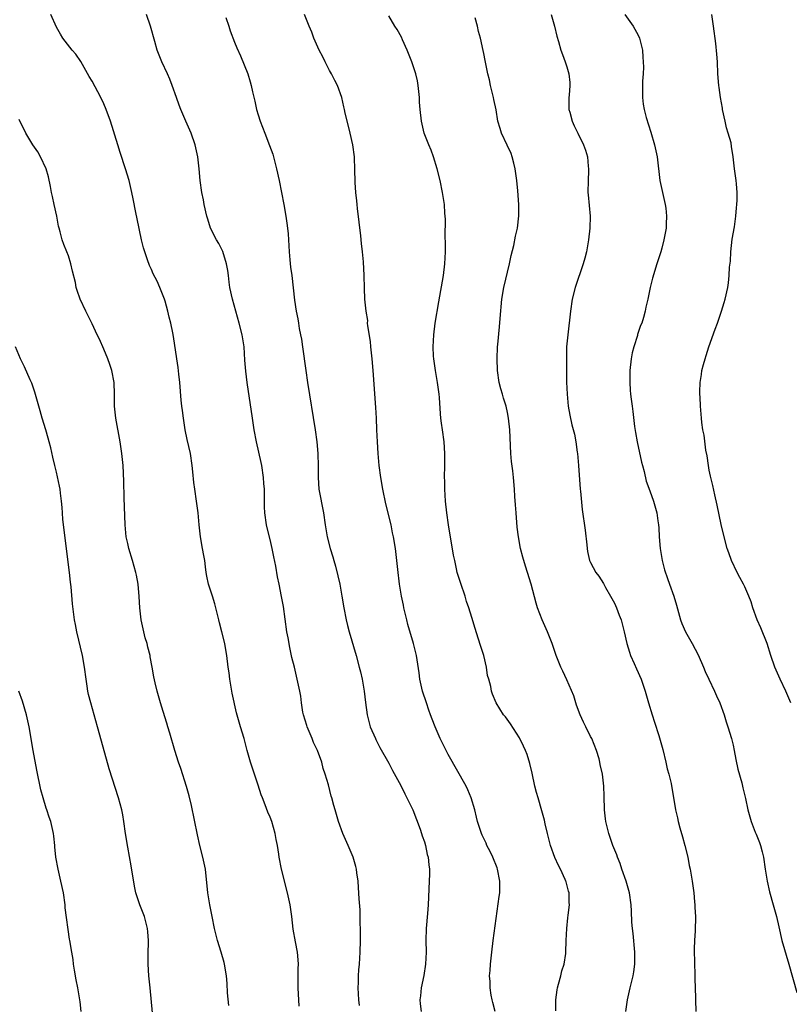
# Model space of a CAD drawing. Units: inches. Extents: x 2622000 to 2625000, y 1473000 to 1476000.
# Drawn here: x 2622809 to 2622938, y 1475588 to 1475754 of the extents above; entities that cross this region are included whole.
import ezdxf

# ---------------------------------------------------------------- set-up
doc = ezdxf.new("R2010")
doc.units = ezdxf.units.IN
doc.header["$MEASUREMENT"] = 0
doc.layers.add('LD26221473_10ft', color=61, linetype='Continuous')

msp = doc.modelspace()

# ---------------------------------------------------------------- linework, layer by layer
at = {"layer": 'LD26221473_10ft'}
for points, elevation in [([(2622855.9, 1475587.9), (2622855.73, 1475591), (2622855.73, 1475594.27), (2622855.76, 1475595), (2622855.73, 1475595.73), (2622855.6, 1475597), (2622855.26, 1475598.74), (2622854.91, 1475600.91), (2622854.68, 1475603), (2622854.37, 1475605), (2622853.93, 1475607), (2622852.89, 1475611), (2622852.5, 1475613), (2622852.45, 1475613.55), (2622852.24, 1475615), (2622852.01, 1475616.01), (2622851.86, 1475617), (2622851.27, 1475619), (2622851, 1475619.74), (2622850.62, 1475620.62), (2622850.19, 1475621.81), (2622849.71, 1475623), (2622849.51, 1475623.51), (2622849, 1475625.15), (2622848.01, 1475628.01), (2622847.69, 1475629), (2622847.13, 1475631), (2622846.6, 1475633), (2622845.99, 1475635), (2622845.32, 1475637.32), (2622844.62, 1475640.62), (2622844.2, 1475643), (2622844.09, 1475644.09), (2622843.95, 1475645), (2622843.72, 1475647), (2622843.6, 1475647.6), (2622843.38, 1475649), (2622842.89, 1475651), (2622842.47, 1475652.47), (2622842.35, 1475653), (2622841.87, 1475655), (2622841.68, 1475655.68), (2622841.27, 1475657), (2622840.63, 1475659), (2622840.35, 1475660.35), (2622840.23, 1475661), (2622840.09, 1475661.91), (2622839.97, 1475663), (2622839.85, 1475663.85), (2622839.63, 1475665), (2622839.28, 1475667), (2622839.05, 1475669), (2622838.87, 1475671), (2622838.62, 1475673), (2622838.3, 1475675), (2622838.14, 1475676.14), (2622837.95, 1475677.95), (2622837.87, 1475679), (2622837.56, 1475681), (2622837, 1475683.38), (2622836.69, 1475685), (2622836.38, 1475687), (2622836.25, 1475688.25), (2622836.11, 1475689), (2622835.99, 1475690.01), (2622835.78, 1475693), (2622835.62, 1475694.38), (2622835.53, 1475695.53), (2622835.26, 1475697), (2622834.74, 1475700.74), (2622834.63, 1475701.37), (2622834.26, 1475703), (2622833.98, 1475703.98), (2622833.74, 1475705), (2622833.29, 1475706.71), (2622833.2, 1475707), (2622832.44, 1475709), (2622831.94, 1475710.06), (2622831.31, 1475711.31), (2622831, 1475712.02), (2622830.68, 1475712.68), (2622830.36, 1475713.64), (2622829.86, 1475715), (2622829.67, 1475715.67), (2622829.34, 1475717), (2622828.57, 1475720.57), (2622828.35, 1475721.65), (2622827.93, 1475723.93), (2622827.7, 1475725), (2622827.22, 1475727), (2622826.65, 1475729), (2622825.74, 1475731.74), (2622825.31, 1475733), (2622824.12, 1475737), (2622823.39, 1475739), (2622823, 1475739.91), (2622822.48, 1475741), (2622821, 1475743.73), (2622820.53, 1475744.53), (2622819.08, 1475747.08), (2622818.28, 1475748.28), (2622817.66, 1475749), (2622816.08, 1475751), (2622815.65, 1475751.65), (2622815, 1475752.84), (2622814.03, 1475755)], 10410), ([(2622866.05, 1475588.05), (2622865.97, 1475589), (2622865.85, 1475591), (2622865.9, 1475591.9), (2622865.9, 1475593), (2622865.96, 1475594.04), (2622866.05, 1475595), (2622866.15, 1475597), (2622866.21, 1475599), (2622866.23, 1475601), (2622866.19, 1475601.81), (2622866.19, 1475603), (2622866.15, 1475604.15), (2622866, 1475606), (2622865.91, 1475607.91), (2622865.81, 1475609), (2622865.61, 1475610.39), (2622865.54, 1475611), (2622865.44, 1475611.44), (2622865, 1475613), (2622864.17, 1475615), (2622863.26, 1475617), (2622862.5, 1475619), (2622862.19, 1475620.19), (2622861.94, 1475621), (2622861.74, 1475621.74), (2622861.42, 1475623), (2622861.31, 1475623.31), (2622860.82, 1475625.18), (2622860.28, 1475627), (2622859.94, 1475627.94), (2622859.7, 1475629), (2622858.98, 1475631), (2622858.32, 1475632.32), (2622858.07, 1475633), (2622857.24, 1475635), (2622857.2, 1475635.2), (2622856.63, 1475637), (2622856.53, 1475637.47), (2622856.3, 1475639), (2622856.16, 1475640.16), (2622856.02, 1475641), (2622855.58, 1475643), (2622855.08, 1475645), (2622854.68, 1475646.68), (2622854.32, 1475648.32), (2622854.04, 1475649.96), (2622853.84, 1475651), (2622853.23, 1475655.23), (2622852.93, 1475656.93), (2622852.5, 1475659), (2622852.22, 1475660.22), (2622851.94, 1475662.06), (2622851.6, 1475663.6), (2622851.36, 1475665), (2622851, 1475666.55), (2622850.52, 1475668.52), (2622850.38, 1475669), (2622850.09, 1475671), (2622850.03, 1475672.03), (2622850.04, 1475673), (2622850.07, 1475673.93), (2622850.03, 1475675), (2622849.96, 1475675.96), (2622849.91, 1475677), (2622849.6, 1475679), (2622849.5, 1475679.5), (2622848.7, 1475683), (2622848.32, 1475685), (2622848.01, 1475687), (2622847.13, 1475693), (2622846.9, 1475694.9), (2622846.76, 1475696.76), (2622846.61, 1475699), (2622846.31, 1475701), (2622845.81, 1475703), (2622845.23, 1475705), (2622844.67, 1475707), (2622844.23, 1475709), (2622844.09, 1475709.91), (2622843.96, 1475711), (2622843.87, 1475711.87), (2622843.65, 1475713), (2622843.03, 1475715.03), (2622842.38, 1475716.38), (2622841.98, 1475717), (2622840.94, 1475719), (2622840.49, 1475720.49), (2622840.36, 1475721), (2622839.9, 1475723), (2622839.76, 1475723.76), (2622839.49, 1475725), (2622839.21, 1475727), (2622839.04, 1475729), (2622838.83, 1475731), (2622838.38, 1475733), (2622837.67, 1475735), (2622836.8, 1475737), (2622835.97, 1475739), (2622835.7, 1475739.7), (2622835.24, 1475741), (2622834.51, 1475743), (2622834.08, 1475744.08), (2622833.7, 1475745), (2622832.78, 1475747), (2622831.97, 1475749), (2622831.56, 1475750.44), (2622830.87, 1475753), (2622830.19, 1475755)], 10420), ([(2622888.92, 1475587), (2622888.55, 1475588.55), (2622888.42, 1475589), (2622888.23, 1475589.77), (2622888.06, 1475591), (2622888.08, 1475592.08), (2622887.99, 1475593), (2622888.05, 1475593.95), (2622888.13, 1475595), (2622888.34, 1475597), (2622888.58, 1475599), (2622889.61, 1475606.39), (2622889.68, 1475607), (2622889.68, 1475607.68), (2622889.72, 1475609), (2622889.34, 1475611), (2622889.24, 1475611.24), (2622888.54, 1475613), (2622888.05, 1475613.95), (2622887.54, 1475615), (2622887.39, 1475615.39), (2622887, 1475616.16), (2622886.74, 1475616.74), (2622886.59, 1475617), (2622885.94, 1475619), (2622885.75, 1475619.75), (2622885.48, 1475621), (2622884.89, 1475623), (2622884.34, 1475624.34), (2622884.03, 1475625), (2622881, 1475630.29), (2622880.09, 1475632.09), (2622879.66, 1475633), (2622878.81, 1475635), (2622878.29, 1475636.29), (2622878.05, 1475637), (2622877.76, 1475637.76), (2622877.34, 1475639), (2622876.67, 1475641), (2622876.22, 1475643), (2622876.09, 1475644.09), (2622875.66, 1475647), (2622875.18, 1475649), (2622874.21, 1475652.21), (2622874.01, 1475653), (2622873.53, 1475655), (2622873.46, 1475655.46), (2622873.14, 1475657), (2622872.82, 1475659), (2622872.51, 1475661.49), (2622872.36, 1475663), (2622872.13, 1475665), (2622871.8, 1475667), (2622871.64, 1475667.64), (2622871.37, 1475669), (2622870.52, 1475672.52), (2622870.01, 1475675), (2622869.66, 1475677), (2622869.37, 1475679), (2622869.18, 1475681), (2622869.07, 1475683), (2622869, 1475685), (2622868.91, 1475687), (2622868.8, 1475688.8), (2622868.37, 1475695), (2622868.2, 1475697), (2622867.97, 1475699), (2622867.89, 1475699.89), (2622867.45, 1475702.55), (2622867.43, 1475703), (2622867.44, 1475703.44), (2622867.18, 1475705), (2622866.98, 1475707), (2622866.88, 1475708.88), (2622866.82, 1475711), (2622866.71, 1475713.29), (2622866.57, 1475715), (2622866.4, 1475716.4), (2622866.29, 1475717.71), (2622865.71, 1475722.29), (2622865.64, 1475723), (2622865.6, 1475723.6), (2622865.44, 1475725), (2622865.33, 1475726.67), (2622865.28, 1475729), (2622865.21, 1475730.79), (2622865.2, 1475731), (2622864.95, 1475733), (2622864.5, 1475735), (2622864.18, 1475736.18), (2622863.66, 1475738.34), (2622863.51, 1475739), (2622863.44, 1475739.44), (2622863.07, 1475741), (2622862.38, 1475743), (2622861.88, 1475743.88), (2622861.33, 1475745), (2622861, 1475745.55), (2622860.26, 1475747), (2622859.86, 1475747.86), (2622859.28, 1475749), (2622858.37, 1475751), (2622858.02, 1475752.02), (2622857.56, 1475753), (2622856.81, 1475755)], 10440), ([(2622898.33, 1475755), (2622898.91, 1475753), (2622899.31, 1475751.31), (2622899.59, 1475750.41), (2622899.99, 1475749), (2622900.25, 1475748.25), (2622900.74, 1475747), (2622901, 1475746.19), (2622901.36, 1475745), (2622901.5, 1475743.5), (2622901.49, 1475743), (2622901.37, 1475741.37), (2622901.32, 1475741), (2622901.34, 1475739), (2622901.49, 1475738.51), (2622901.89, 1475737), (2622902.22, 1475736.22), (2622902.87, 1475735), (2622903.83, 1475733), (2622904.13, 1475732.13), (2622904.47, 1475731), (2622904.59, 1475729.41), (2622904.65, 1475729), (2622904.65, 1475728.65), (2622904.58, 1475727), (2622904.56, 1475725), (2622904.59, 1475724.58), (2622904.9, 1475721), (2622904.87, 1475719), (2622904.65, 1475717), (2622904.3, 1475715), (2622904.04, 1475713.96), (2622903.76, 1475713), (2622902.38, 1475709), (2622901.9, 1475707), (2622901.61, 1475705), (2622901.14, 1475701), (2622900.96, 1475699), (2622900.92, 1475697.08), (2622900.96, 1475693.03), (2622901.03, 1475691), (2622901.22, 1475689), (2622901.48, 1475687.48), (2622901.85, 1475685.85), (2622902.26, 1475684.26), (2622902.51, 1475683), (2622902.76, 1475681.24), (2622902.8, 1475681), (2622902.97, 1475679), (2622903.27, 1475675), (2622903.31, 1475674.69), (2622903.58, 1475671.58), (2622904.09, 1475668.09), (2622904.37, 1475665.63), (2622904.42, 1475665), (2622904.49, 1475664.49), (2622904.84, 1475663), (2622905, 1475662.65), (2622905.88, 1475661), (2622906.36, 1475660.36), (2622907.15, 1475659.15), (2622907.53, 1475658.47), (2622908.38, 1475657), (2622908.58, 1475656.58), (2622909, 1475655.82), (2622909.38, 1475655), (2622909.8, 1475653.8), (2622910.14, 1475653), (2622910.31, 1475652.31), (2622910.67, 1475651), (2622911.12, 1475649), (2622911.55, 1475647.55), (2622911.74, 1475647), (2622912.35, 1475645.65), (2622912.74, 1475644.74), (2622913.53, 1475643), (2622914.21, 1475641), (2622914.76, 1475639), (2622915.35, 1475637), (2622915.77, 1475635.77), (2622916.47, 1475633.53), (2622916.74, 1475632.74), (2622917.17, 1475631.17), (2622917.69, 1475629), (2622917.92, 1475627.92), (2622918.19, 1475627), (2622918.57, 1475625.43), (2622919.28, 1475621), (2622919.62, 1475619.62), (2622919.75, 1475619), (2622920.02, 1475617.98), (2622920.47, 1475616.47), (2622920.86, 1475615), (2622921.36, 1475613), (2622921.63, 1475611.63), (2622921.78, 1475611), (2622922.13, 1475609), (2622922.37, 1475607), (2622922.52, 1475605.48), (2622922.55, 1475605), (2622922.55, 1475604.55), (2622922.66, 1475603), (2622922.6, 1475600.6), (2622922.48, 1475599), (2622922.44, 1475597.56), (2622922.51, 1475595), (2622922.58, 1475593.42), (2622922.55, 1475592.55), (2622922.68, 1475589.32), (2622922.67, 1475589), (2622922.72, 1475587)], 10470), ([(2622910.78, 1475755), (2622912.18, 1475753), (2622913, 1475751.48), (2622913.23, 1475751), (2622913.72, 1475749), (2622913.78, 1475747.78), (2622913.87, 1475747), (2622913.9, 1475746.1), (2622913.85, 1475745), (2622913.74, 1475743.74), (2622913.74, 1475743), (2622913.77, 1475742.23), (2622913.73, 1475741), (2622913.88, 1475739.88), (2622914.02, 1475739), (2622914.39, 1475737.61), (2622915.15, 1475735.15), (2622915.77, 1475733), (2622916, 1475732), (2622916.2, 1475731), (2622916.67, 1475727), (2622917.09, 1475725), (2622917.56, 1475723), (2622917.65, 1475722.35), (2622917.81, 1475721), (2622917.74, 1475719.74), (2622917.72, 1475719), (2622917.35, 1475717), (2622917, 1475715.6), (2622916.82, 1475715), (2622916.18, 1475713), (2622915.43, 1475710.57), (2622915.03, 1475709), (2622914.63, 1475707), (2622914.32, 1475705.68), (2622914.2, 1475705), (2622913.91, 1475703.91), (2622913.62, 1475703), (2622913.43, 1475702.57), (2622912.93, 1475701.07), (2622912.89, 1475700.89), (2622912.27, 1475699), (2622912.01, 1475697.99), (2622911.84, 1475697), (2622911.63, 1475695), (2622911.6, 1475693), (2622911.68, 1475691.68), (2622911.74, 1475691), (2622911.83, 1475690.17), (2622911.98, 1475689), (2622912.12, 1475688.12), (2622912.41, 1475685.59), (2622912.56, 1475684.56), (2622912.83, 1475683), (2622913.59, 1475679.59), (2622913.73, 1475679), (2622914.03, 1475677.97), (2622914.37, 1475676.37), (2622915, 1475674.74), (2622915.59, 1475673), (2622916.15, 1475671), (2622916.34, 1475669.66), (2622916.46, 1475669), (2622916.51, 1475668.51), (2622916.58, 1475667), (2622916.72, 1475665), (2622917.05, 1475663), (2622917.45, 1475661.45), (2622917.94, 1475659.94), (2622918.31, 1475659), (2622919.03, 1475657), (2622919.47, 1475655.47), (2622920.15, 1475653), (2622920.38, 1475652.38), (2622920.97, 1475651), (2622922.13, 1475649), (2622923.11, 1475647.11), (2622924.01, 1475645), (2622924.29, 1475644.29), (2622924.93, 1475643), (2622925.87, 1475641), (2622926.2, 1475640.2), (2622926.75, 1475639), (2622927.49, 1475637), (2622927.84, 1475635.84), (2622928.14, 1475635), (2622928.73, 1475633), (2622929, 1475631.86), (2622929.19, 1475631), (2622929.48, 1475629.48), (2622929.82, 1475627.82), (2622930.48, 1475625.52), (2622930.66, 1475624.67), (2622931.1, 1475622.9), (2622931.48, 1475621), (2622932.05, 1475619), (2622932.75, 1475617.25), (2622932.9, 1475616.9), (2622933.48, 1475615.48), (2622933.65, 1475615), (2622933.93, 1475613.93), (2622934.14, 1475613), (2622934.41, 1475611), (2622934.73, 1475609), (2622935.16, 1475607.16), (2622935.79, 1475605), (2622936.33, 1475603), (2622936.7, 1475601.3), (2622937.25, 1475599), (2622938.41, 1475595), (2622939.76, 1475590.24)], 10480), ([(2622938.76, 1475639), (2622937.9, 1475641), (2622936.94, 1475643), (2622936.07, 1475645), (2622935.38, 1475647), (2622934.74, 1475649), (2622933.66, 1475651.66), (2622933.06, 1475653), (2622932.36, 1475655), (2622932.04, 1475656.04), (2622931.69, 1475657), (2622931, 1475658.57), (2622930.79, 1475659), (2622930.17, 1475660.16), (2622929.69, 1475661), (2622928.72, 1475663), (2622928.28, 1475664.28), (2622928, 1475665), (2622927.48, 1475667), (2622927, 1475669.08), (2622926.33, 1475672.33), (2622925.94, 1475674.06), (2622925.62, 1475675.62), (2622925.26, 1475677), (2622925.22, 1475677.22), (2622925, 1475678.21), (2622924.84, 1475679), (2622924.62, 1475680.62), (2622924.43, 1475681.57), (2622924.14, 1475684.14), (2622923.93, 1475685), (2622923.75, 1475686.25), (2622923.68, 1475687), (2622923.53, 1475689), (2622923.46, 1475690.54), (2622923.42, 1475691), (2622923.41, 1475691.41), (2622923.45, 1475693), (2622923.67, 1475694.33), (2622923.75, 1475695), (2622924.01, 1475696.01), (2622924.29, 1475697), (2622924.49, 1475697.51), (2622924.94, 1475699), (2622925.98, 1475701.98), (2622926.37, 1475703), (2622927.07, 1475705), (2622927.52, 1475706.48), (2622927.67, 1475707), (2622928.1, 1475709), (2622928.22, 1475709.78), (2622928.36, 1475711), (2622928.43, 1475712.43), (2622928.55, 1475713.45), (2622928.63, 1475715), (2622928.88, 1475717.12), (2622929.22, 1475719.22), (2622929.47, 1475721), (2622929.59, 1475722.41), (2622929.65, 1475723), (2622929.68, 1475723.68), (2622929.69, 1475725), (2622929.56, 1475726.44), (2622929.52, 1475727), (2622929.27, 1475729), (2622929.05, 1475731), (2622928.75, 1475732.75), (2622928.66, 1475733.34), (2622928.2, 1475735), (2622927.9, 1475735.9), (2622927.68, 1475737), (2622927.24, 1475739), (2622927.22, 1475739.22), (2622926.88, 1475741), (2622926.67, 1475742.67), (2622926.6, 1475743), (2622926.46, 1475745), (2622926.38, 1475747), (2622926.29, 1475748.29), (2622926.11, 1475750.11), (2622925.69, 1475753), (2622925.43, 1475755)], 10490), ([(2622843.52, 1475754.48), (2622844.02, 1475753), (2622844.25, 1475752.25), (2622845, 1475750.3), (2622845.38, 1475749.38), (2622846.01, 1475748.01), (2622847.22, 1475745), (2622847.66, 1475743.66), (2622847.83, 1475743), (2622848.03, 1475741.97), (2622848.41, 1475740.41), (2622848.73, 1475739), (2622849, 1475738.09), (2622849.34, 1475737), (2622850.09, 1475735), (2622850.91, 1475732.91), (2622851.43, 1475731.43), (2622851.56, 1475731), (2622852.09, 1475729), (2622852.5, 1475727), (2622853.29, 1475723), (2622853.66, 1475721), (2622853.84, 1475719.84), (2622853.94, 1475719), (2622854.03, 1475718.03), (2622854.21, 1475715), (2622854.34, 1475713.66), (2622854.44, 1475712.44), (2622854.63, 1475711), (2622855.12, 1475706.88), (2622855.41, 1475705), (2622855.69, 1475703.69), (2622855.76, 1475703), (2622855.9, 1475702.1), (2622856.13, 1475701), (2622856.26, 1475700.26), (2622856.46, 1475699), (2622857.01, 1475695.01), (2622857.31, 1475693), (2622858.58, 1475685), (2622858.86, 1475683), (2622859.06, 1475681), (2622859.09, 1475678.91), (2622859.07, 1475677), (2622859.23, 1475675), (2622860, 1475671), (2622860.27, 1475669), (2622860.6, 1475667), (2622861.12, 1475665), (2622861.59, 1475663.59), (2622861.74, 1475663), (2622862.04, 1475662.04), (2622862.43, 1475660.43), (2622862.75, 1475659), (2622863.09, 1475657), (2622863.4, 1475655), (2622863.81, 1475653), (2622864.04, 1475652.04), (2622864.32, 1475651), (2622865.47, 1475647), (2622866.03, 1475645), (2622866.23, 1475644.23), (2622866.51, 1475643), (2622866.86, 1475641), (2622867.08, 1475639.08), (2622867.36, 1475637), (2622867.67, 1475635.67), (2622867.88, 1475635), (2622868.73, 1475633), (2622868.82, 1475632.82), (2622869.51, 1475631.51), (2622871, 1475628.83), (2622871.63, 1475627.63), (2622873, 1475625.11), (2622873.68, 1475623.68), (2622874.05, 1475623), (2622875.02, 1475621), (2622876.28, 1475617.72), (2622876.53, 1475617), (2622876.63, 1475616.63), (2622877, 1475615.62), (2622877.19, 1475615), (2622877.48, 1475613.48), (2622877.63, 1475613), (2622877.72, 1475611.72), (2622877.84, 1475611), (2622877.85, 1475610.15), (2622877.82, 1475609), (2622877.64, 1475605), (2622877.53, 1475603.53), (2622877.28, 1475601), (2622877.22, 1475599), (2622877.27, 1475597), (2622877.2, 1475595), (2622876.92, 1475593.08), (2622876.47, 1475591), (2622876.34, 1475589.66), (2622876.23, 1475589), (2622876.29, 1475588.29), (2622876.46, 1475587)], 10430), ([(2622899.13, 1475587.13), (2622899.13, 1475589), (2622899.34, 1475590.66), (2622899.4, 1475591), (2622899.6, 1475591.6), (2622899.97, 1475593), (2622900.15, 1475593.85), (2622900.55, 1475595), (2622900.81, 1475596.81), (2622900.83, 1475597), (2622900.88, 1475599), (2622900.98, 1475601), (2622901.19, 1475602.81), (2622901.22, 1475603.22), (2622901.42, 1475605), (2622901.4, 1475605.4), (2622901.39, 1475607), (2622901.29, 1475607.29), (2622901, 1475608.43), (2622900.87, 1475608.87), (2622900.85, 1475609), (2622900.74, 1475609.26), (2622899.91, 1475611), (2622899.59, 1475611.59), (2622898.98, 1475612.98), (2622898.25, 1475615), (2622897.73, 1475617), (2622897.34, 1475618.66), (2622897.23, 1475619.23), (2622896.81, 1475620.81), (2622896.15, 1475623), (2622895.91, 1475623.91), (2622895.63, 1475625), (2622895.17, 1475627.17), (2622894.78, 1475628.78), (2622894.31, 1475630.31), (2622894.01, 1475631), (2622893.72, 1475631.72), (2622893, 1475633.13), (2622891.5, 1475635.5), (2622890.65, 1475636.65), (2622890.34, 1475637), (2622889.07, 1475639), (2622888.47, 1475640.47), (2622888.31, 1475641), (2622888.21, 1475641.79), (2622887.87, 1475643), (2622887.65, 1475643.65), (2622887.48, 1475645), (2622887.01, 1475646.99), (2622886.5, 1475648.5), (2622886.06, 1475649.94), (2622885.53, 1475651.53), (2622885, 1475653.4), (2622884.49, 1475655), (2622884.11, 1475656.11), (2622883.86, 1475657), (2622883.12, 1475659.12), (2622882.63, 1475660.63), (2622882.54, 1475661), (2622882.42, 1475661.58), (2622882.1, 1475663), (2622881.92, 1475663.92), (2622881.03, 1475669), (2622880.76, 1475671), (2622880.55, 1475673), (2622880.43, 1475675), (2622880.42, 1475676.42), (2622880.4, 1475677), (2622880.45, 1475679), (2622880.46, 1475681), (2622880.31, 1475683), (2622880.02, 1475685), (2622879.89, 1475686.11), (2622879.77, 1475687), (2622879.7, 1475687.7), (2622879.52, 1475690.48), (2622879.47, 1475691), (2622879.4, 1475691.4), (2622879.19, 1475693), (2622878.84, 1475695), (2622878.58, 1475697), (2622878.55, 1475697.45), (2622878.48, 1475699), (2622878.58, 1475701), (2622878.83, 1475703), (2622879.42, 1475706.58), (2622880.2, 1475711), (2622880.46, 1475713), (2622880.54, 1475715), (2622880.53, 1475716.53), (2622880.47, 1475717.53), (2622880.53, 1475720.53), (2622880.51, 1475721), (2622880.46, 1475721.54), (2622880.37, 1475723), (2622880.06, 1475725), (2622879.65, 1475727), (2622879.16, 1475729), (2622878.52, 1475731), (2622878.11, 1475732.11), (2622877.73, 1475733), (2622876.96, 1475735), (2622876.52, 1475737), (2622876.29, 1475739), (2622876.19, 1475740.19), (2622876.15, 1475741), (2622875.95, 1475743), (2622875.81, 1475743.81), (2622875.55, 1475745), (2622874.88, 1475747), (2622874.07, 1475749), (2622873.31, 1475750.69), (2622873.14, 1475751.14), (2622872.43, 1475752.43), (2622872.02, 1475753), (2622871, 1475754.76)], 10450), ([(2622910.94, 1475587), (2622911.2, 1475589), (2622911.67, 1475591), (2622912.19, 1475593), (2622912.3, 1475593.7), (2622912.47, 1475595), (2622912.43, 1475596.43), (2622912.44, 1475597), (2622912.15, 1475600.15), (2622912.05, 1475601), (2622911.96, 1475602.04), (2622911.9, 1475603.9), (2622911.83, 1475605), (2622911.55, 1475607), (2622911, 1475609), (2622910.27, 1475611), (2622909.96, 1475611.96), (2622909.53, 1475613), (2622909.41, 1475613.41), (2622908.77, 1475615), (2622908.32, 1475616.32), (2622908.06, 1475617), (2622907.56, 1475619), (2622907.49, 1475619.49), (2622907.36, 1475621), (2622907.3, 1475623.3), (2622907.21, 1475625), (2622906.98, 1475627), (2622906.63, 1475628.63), (2622906.57, 1475629), (2622906.42, 1475629.58), (2622906.01, 1475631), (2622905.2, 1475633), (2622905, 1475633.37), (2622904.19, 1475635), (2622903.78, 1475635.78), (2622903.24, 1475637), (2622902.65, 1475638.65), (2622902.51, 1475639), (2622902.17, 1475640.17), (2622901, 1475642.88), (2622900.33, 1475644.33), (2622900.01, 1475645), (2622899.22, 1475647), (2622898.53, 1475649), (2622897.72, 1475651), (2622896.84, 1475653), (2622896.08, 1475655), (2622895.81, 1475655.81), (2622894.98, 1475659), (2622894.39, 1475661), (2622894.04, 1475662.04), (2622893.57, 1475663.57), (2622893.21, 1475665), (2622892.85, 1475667), (2622892.64, 1475668.64), (2622892.44, 1475671), (2622892.36, 1475672.35), (2622892.24, 1475673.76), (2622892.17, 1475675), (2622892, 1475677), (2622891.88, 1475678.12), (2622891.67, 1475679.67), (2622891.56, 1475681), (2622891.39, 1475685), (2622891.19, 1475687), (2622891, 1475687.92), (2622890.75, 1475689), (2622890.35, 1475690.35), (2622890.13, 1475691), (2622889.9, 1475691.9), (2622889.59, 1475693), (2622889.29, 1475695), (2622889.23, 1475697), (2622889.33, 1475699), (2622889.36, 1475699.36), (2622889.66, 1475702.34), (2622889.76, 1475703.76), (2622890.06, 1475707), (2622890.39, 1475709), (2622891.35, 1475713), (2622891.62, 1475714.38), (2622892.07, 1475716.07), (2622892.36, 1475717.64), (2622892.67, 1475719), (2622892.91, 1475721.09), (2622892.9, 1475723), (2622892.73, 1475725.27), (2622892.56, 1475727), (2622892.28, 1475729), (2622892.04, 1475729.96), (2622891.8, 1475731), (2622891.59, 1475731.59), (2622890.96, 1475732.96), (2622890, 1475735), (2622889.77, 1475735.77), (2622889.39, 1475737), (2622889.08, 1475738.92), (2622888.68, 1475740.68), (2622888.64, 1475741), (2622888.15, 1475743), (2622887.98, 1475743.98), (2622887.71, 1475745), (2622887.35, 1475746.65), (2622887.26, 1475747.26), (2622887, 1475748.43), (2622886.91, 1475748.91), (2622886.42, 1475751), (2622886.11, 1475752.11), (2622885.93, 1475753), (2622885.56, 1475754.44)], 10460), ([(2622844.03, 1475588.03), (2622843.82, 1475590.18), (2622843.75, 1475591.75), (2622843.63, 1475593), (2622843.32, 1475595), (2622843.26, 1475595.26), (2622842.74, 1475597), (2622842.11, 1475599), (2622841.64, 1475601), (2622841.26, 1475603), (2622841, 1475604.14), (2622840.83, 1475605), (2622840.5, 1475607), (2622840.09, 1475611), (2622839.68, 1475613), (2622839.17, 1475615), (2622838.76, 1475616.76), (2622837.73, 1475621.73), (2622837.36, 1475623.36), (2622836.93, 1475624.93), (2622835.96, 1475627.96), (2622835.57, 1475629), (2622834.94, 1475631), (2622834.1, 1475633.9), (2622833.77, 1475635), (2622833.57, 1475635.57), (2622833, 1475637.54), (2622832.55, 1475639), (2622832.21, 1475640.21), (2622831.96, 1475641), (2622831.62, 1475642.38), (2622831.4, 1475643.4), (2622831.13, 1475645), (2622830.79, 1475646.79), (2622830.76, 1475647), (2622830.39, 1475648.39), (2622830.26, 1475649), (2622829.97, 1475649.97), (2622829.71, 1475651), (2622829.28, 1475653), (2622829.06, 1475655), (2622828.96, 1475656.96), (2622828.77, 1475659), (2622828.51, 1475660.51), (2622828.39, 1475661), (2622827.81, 1475663), (2622827.2, 1475665), (2622827, 1475665.87), (2622826.77, 1475667), (2622826.56, 1475669), (2622826.42, 1475673.58), (2622826.36, 1475676.36), (2622826.22, 1475679), (2622826.02, 1475681), (2622825.72, 1475683), (2622824.99, 1475687), (2622824.79, 1475689), (2622824.78, 1475691), (2622824.7, 1475693), (2622824.3, 1475695), (2622823.99, 1475695.99), (2622823.64, 1475697), (2622823, 1475698.62), (2622822.26, 1475700.26), (2622821.87, 1475701), (2622821, 1475702.87), (2622819.94, 1475705), (2622819, 1475707), (2622818.47, 1475708.47), (2622818.34, 1475709), (2622818.18, 1475709.82), (2622817.72, 1475711.72), (2622817.42, 1475713), (2622817, 1475714.34), (2622816.76, 1475715), (2622816.24, 1475716.24), (2622815.97, 1475717), (2622815.63, 1475718.37), (2622815.43, 1475719), (2622815.34, 1475719.34), (2622815.04, 1475721), (2622814.61, 1475723), (2622814.34, 1475724.34), (2622814.16, 1475725), (2622814, 1475726), (2622813.63, 1475727.63), (2622813.25, 1475729), (2622812.33, 1475731), (2622811.84, 1475731.84), (2622811, 1475733.04), (2622809.84, 1475735), (2622808.71, 1475737.29)], 10400), ([(2622831.34, 1475585), (2622830.78, 1475591), (2622830.58, 1475593), (2622830.46, 1475595), (2622830.47, 1475597), (2622830.51, 1475598.51), (2622830.51, 1475599), (2622830.42, 1475600.42), (2622830.36, 1475601), (2622830.12, 1475601.88), (2622829.85, 1475603), (2622829.61, 1475603.61), (2622829.04, 1475605), (2622828.39, 1475607), (2622828.15, 1475608.15), (2622827.56, 1475611.56), (2622827, 1475614.71), (2622826.65, 1475617), (2622826.37, 1475619), (2622826.17, 1475620.17), (2622826, 1475621), (2622825.45, 1475623), (2622823.89, 1475627.89), (2622822.56, 1475632.56), (2622821.91, 1475635), (2622820.77, 1475639), (2622820.42, 1475640.42), (2622820.29, 1475641), (2622820.18, 1475641.82), (2622819.98, 1475643), (2622819.74, 1475645), (2622819.39, 1475647), (2622818.41, 1475651), (2622818.19, 1475652.19), (2622818.06, 1475653), (2622817.71, 1475655.71), (2622817.46, 1475658.54), (2622817.36, 1475659.36), (2622817.19, 1475661), (2622816.09, 1475669.91), (2622816, 1475671), (2622815.95, 1475671.95), (2622815.85, 1475673), (2622815.67, 1475674.33), (2622815.61, 1475675), (2622815.53, 1475675.53), (2622815, 1475677.9), (2622814.71, 1475679), (2622814.38, 1475680.38), (2622814.04, 1475681.96), (2622813.78, 1475683), (2622813.6, 1475683.6), (2622813.2, 1475685), (2622812.58, 1475687), (2622812.23, 1475688.23), (2622811.38, 1475691.38), (2622810.85, 1475692.85), (2622810.57, 1475693.43), (2622809.62, 1475695.62), (2622808.91, 1475697), (2622808.08, 1475699)], 10390), ([(2622819.18, 1475587), (2622819, 1475588.63), (2622818.96, 1475589), (2622818.59, 1475591), (2622818.34, 1475592.34), (2622818.01, 1475593.99), (2622817.87, 1475595), (2622817.8, 1475595.8), (2622817.56, 1475597), (2622817.25, 1475599), (2622817.2, 1475599.2), (2622816.49, 1475604.49), (2622816.46, 1475605), (2622816.16, 1475607), (2622815.76, 1475609), (2622815.29, 1475611), (2622814.9, 1475613), (2622814.74, 1475614.74), (2622814.7, 1475615), (2622814.58, 1475616.58), (2622814.52, 1475617), (2622814.05, 1475619), (2622813.75, 1475619.75), (2622813.35, 1475621), (2622813.25, 1475621.25), (2622812.73, 1475623), (2622812.38, 1475624.38), (2622811.7, 1475627.7), (2622811.07, 1475631), (2622810.4, 1475635), (2622809.96, 1475637), (2622809.28, 1475639.28), (2622808.63, 1475641)], 10380)]:
    msp.add_lwpolyline(points, dxfattribs=dict(at, elevation=elevation))

doc.saveas('drawing.dxf')
